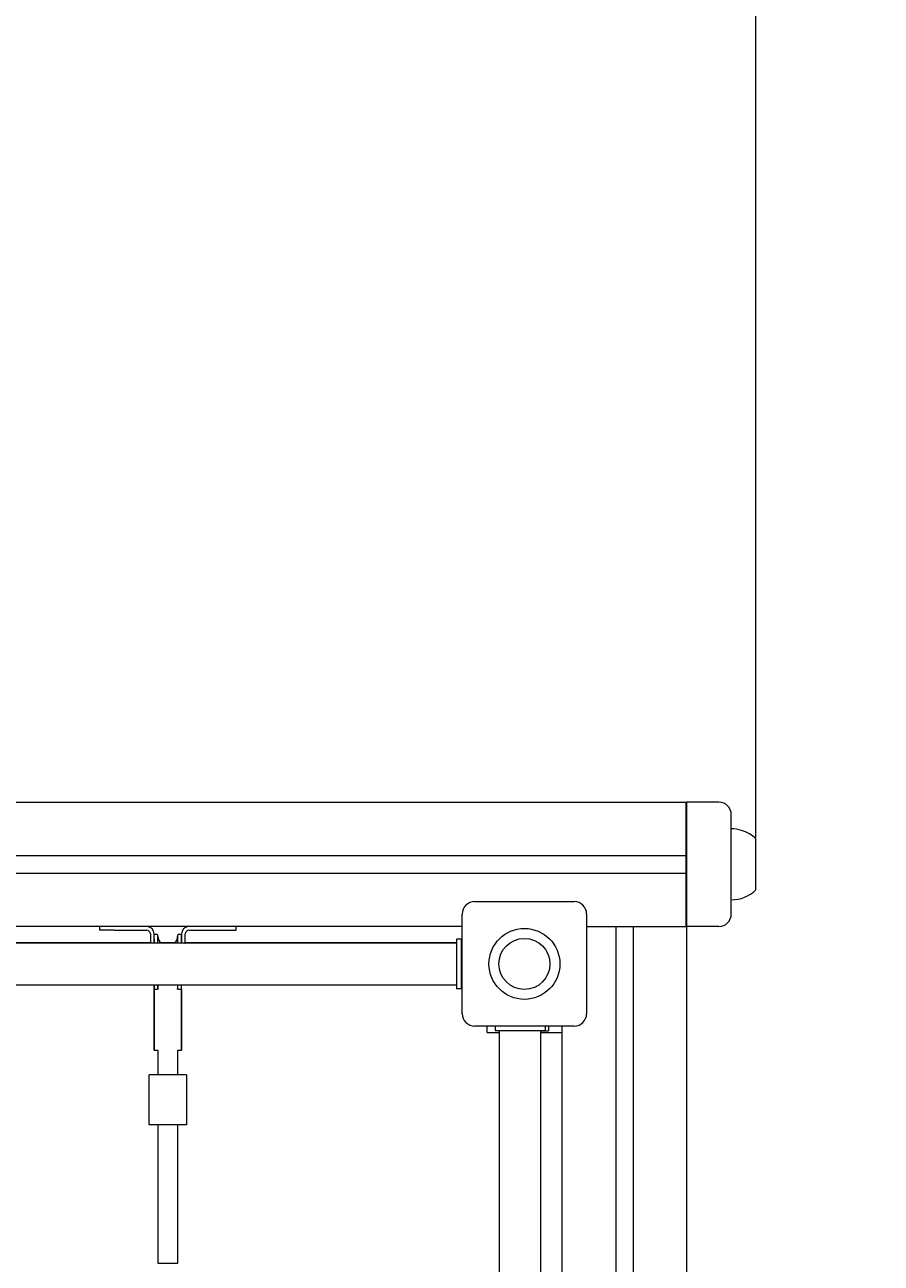
# Model space of a CAD drawing. Units: millimetres. Extents: x -2676 to 2923, y -2653 to 3008.
# Drawn here: x 859 to 1547, y 1017 to 2013 of the extents above; entities that cross this region are included whole.
import ezdxf

# ---------------------------------------------------------------- set-up
doc = ezdxf.new("R2010")
doc.units = ezdxf.units.MM
doc.styles.add('SLDTEXTSTYLE0', font='TXT', dxfattribs={"width": 0.75})
doc.dimstyles.new('SLDDIMSTYLE0', dxfattribs={"dimtxt": 3.5, "dimasz": 3.302, "dimexe": 0, "dimexo": 0.0625, "dimgap": 0.875, "dimtad": 1, "dimdec": 0, "dimrnd": 1e-09, "dimzin": 12, "dimdsep": 46, "dimtxsty": 'SLDTEXTSTYLE0', "dimsah": 1, "dimcen": 0.09, "dimadec": 0, "dimazin": 3, "dimtfac": 1, "dimtdec": 0, "dimtofl": 0, "dimtmove": 0, "dimatfit": 3, "dimfxl": 0, "dimfrac": 2, "dimtolj": 1, "dimtzin": 12, "dimarcsym": 0})

# ---------------------------------------------------------------- blocks, each defined once
blk = doc.blocks.new('_D')
at = {"color": 7, "linetype": 'Continuous', "lineweight": 0}
for p, q in [((-1205.66, 1359.31), (-1205.66, 3004.02)), ((-1205.66, 3003.02), (1446.19, 3003.02)), ((1446.19, 1359.42), (1446.19, 3004.02))]:
    blk.add_line(p, q, dxfattribs=at)
for points in [[(-1205.66, 3003.02), (-1202.36, 3002.51), (-1202.36, 3003.53)], [(1446.19, 3003.02), (1442.89, 3003.53), (1442.89, 3002.51)]]:
    blk.add_solid(points, dxfattribs=at)
at = {"color": 7, "linetype": 'Continuous', "lineweight": 0, "insert": (47.38, 3007.53, -1271.5), "char_height": 3.5, "attachment_point": 1, "style": 'SLDTEXTSTYLE0'}
blk.add_mtext('2652', dxfattribs=at)

msp = doc.modelspace()

# ---------------------------------------------------------------- linework, layer by layer
at = {"color": 7, "linetype": 'Continuous', "lineweight": 15}
for p, q in [((-1149.87, 1387.96), (1390.13, 1387.96)), ((1390.13, 1377.96), (1390.13, 1387.96)), ((1416.36, 1387.95), (1390.36, 1387.95)), ((1390.36, 1387.95), (1390.36, 1377.95)), ((1390.13, 1344.96), (1390.13, 1377.96)), ((1390.36, 1377.95), (1390.36, 1297.95)), ((1426.36, 1297.95), (1426.36, 1377.95)), ((1446.19, 1317.48), (1446.19, 1358.35)), ((-1149.87, 1344.96), (1390.13, 1344.96)), ((1390.13, 1330.96), (1390.13, 1344.96)), ((-1149.87, 1330.96), (1390.13, 1330.96)), ((1390.13, 1297.96), (1390.13, 1330.96)), ((1220.13, 1307.96), (1300.13, 1307.96)), ((1210.13, 1217.96), (1210.13, 1297.96)), ((1310.13, 1297.96), (1310.13, 1217.96)), ((1390.13, 1287.99), (1390.13, 1297.96)), ((1390.36, 1297.95), (1390.36, 1287.99)), ((1210.13, 1287.96), (170.31, 1287.96)), ((918.56, 1287.96), (918.56, 1284.99)), ((930.56, 1284.99), (918.56, 1284.99)), ((930.56, 1284.99), (956.56, 1284.99)), ((990.56, 1284.99), (1016.56, 1284.99)), ((1016.56, 1284.99), (1028.56, 1284.99)), ((1028.56, 1284.99), (1028.56, 1287.96)), ((1310.13, 1287.99), (1333.48, 1287.99)), ((1333.48, 1287.99), (1333.48, -1052.01)), ((1333.48, 1287.99), (1347.48, 1287.99)), ((1347.48, 1287.99), (1347.48, -1052.01)), ((1347.48, 1287.99), (1380.48, 1287.99)), ((1380.48, 1287.99), (1390.39, 1287.99)), ((1416.36, 1287.95), (1390.47, 1287.95)), ((1390.48, 1287.95), (1390.48, -1052.01)), ((1205.49, 1274.62), (173.49, 1274.62)), ((959.74, 1274.76), (647.38, 1274.76)), ((959.56, 1281.99), (959.56, 1276.99)), ((962.47, 1277.87), (962.47, 1274.62)), ((962.48, 1274.62), (962.48, 1278.45)), ((962.56, 1278.71), (962.56, 1281.99)), ((964.99, 1281.56), (962.98, 1281.56)), ((965.49, 1274.62), (965.49, 1281.06)), ((978.98, 1274.76), (967.96, 1274.76)), ((981.46, 1281.06), (981.46, 1274.62)), ((983.96, 1281.56), (981.96, 1281.56)), ((984.47, 1274.62), (984.47, 1280.56)), ((984.56, 1281.99), (984.56, 1276.99)), ((1205.49, 1274.76), (987.38, 1274.76)), ((987.56, 1276.99), (987.56, 1281.99)), ((1205.49, 1277.87), (1205.49, 1237.87)), ((1209.49, 1277.87), (1205.49, 1277.87)), ((1206.13, 1277.96), (1206.13, 1277.87)), ((1210.13, 1277.96), (1206.13, 1277.96)), ((1209.49, 1237.87), (1209.49, 1277.87)), ((173.49, 1241.12), (1205.49, 1241.12)), ((962.45, 1241.12), (962.45, 1188.74)), ((962.47, 1241.12), (962.47, 1238)), ((962.47, 1238), (962.47, 1188.74)), ((962.48, 1237.82), (962.47, 1238)), ((962.47, 1236.42), (962.47, 1238)), ((962.48, 1237.82), (962.48, 1241.12)), ((962.48, 1188.74), (962.48, 1237.82)), ((962.98, 1237.65), (964.99, 1237.65)), ((965.47, 1241.12), (965.47, 1238)), ((965.49, 1238.57), (965.49, 1241.12)), ((965.49, 1238.26), (965.49, 1237.82)), ((965.49, 1237.82), (965.49, 1237.43)), ((981.46, 1241.12), (981.46, 1238.56)), ((981.46, 1237.82), (981.46, 1238.26)), ((981.46, 1237.43), (981.46, 1237.82)), ((981.47, 1238), (981.47, 1241.12)), ((981.96, 1237.65), (983.96, 1237.65)), ((984.47, 1238), (984.46, 1237.82)), ((984.46, 1237.82), (984.46, 1188.74)), ((984.47, 1238), (984.47, 1241.14)), ((984.47, 1238), (984.47, 1241.12)), ((984.47, 1188.74), (984.47, 1238)), ((1209.49, 1237.87), (1205.49, 1237.87)), ((1209.49, 1237.96), (1210.13, 1237.96)), ((1300.13, 1207.96), (1220.13, 1207.96)), ((1230.13, 1202.96), (1230.13, 1207.96)), ((1236.69, 1207.96), (1236.69, 1204.48)), ((1236.69, 1204.48), (1276.69, 1204.48)), ((1239.55, 1204.48), (1239.55, 1204.29)), ((1239.55, 1204.29), (1239.94, 1204.29)), ((1239.94, 1204.48), (1239.94, 172.48)), ((1273.44, 172.48), (1273.44, 1204.48)), ((1273.44, 1204.29), (1274.55, 1204.29)), ((1274.55, 1204.29), (1279.55, 1204.29)), ((1276.69, 1207.96), (1276.69, 1204.48)), ((1279.55, 1207.96), (1279.55, 1204.29)), ((1290.13, 1207.96), (1290.13, 1202.96)), ((1290.48, 168.29), (1290.48, 1207.96)), ((1230.13, 1202.96), (1236.13, 1202.96)), ((1236.13, 1202.96), (1239.94, 1202.96)), ((1273.44, 1202.96), (1284.13, 1202.96)), ((1284.13, 1202.96), (1290.13, 1202.96)), ((962.45, 1188.74), (962.47, 1188.74)), ((962.47, 1188.74), (962.48, 1188.74)), ((962.48, 1188.74), (962.98, 1188.74)), ((962.98, 1188.74), (964.99, 1188.74)), ((964.99, 1188.74), (965.49, 1188.74)), ((965.47, 1188.74), (965.47, 1168.71)), ((981.47, 1168.71), (981.47, 1188.74)), ((981.47, 1188.74), (981.96, 1188.74)), ((981.96, 1188.74), (983.96, 1188.74)), ((983.96, 1188.74), (984.46, 1188.74)), ((984.46, 1188.74), (984.47, 1188.74)), ((958.44, 1128.71), (958.44, 1168.71)), ((988.44, 1168.71), (958.44, 1168.71)), ((988.44, 1168.71), (988.44, 1128.71)), ((988.44, 1128.71), (958.44, 1128.71)), ((965.47, 1128.71), (965.47, 1017.51)), ((981.47, 1017.51), (981.47, 1128.71)), ((965.47, 1017.51), (981.47, 1017.51))]:
    msp.add_line(p, q, dxfattribs=at)
at = {"color": 7, "linetype": 'Continuous', "lineweight": 15, "flags": 128}
for points in [[(959.56, 1276.99), (959.75, 1274.69), (959.76, 1274.62)], [(962.48, 1278.45), (962.53, 1278.64), (962.56, 1278.71)], [(984.56, 1276.99), (984.51, 1276), (984.47, 1275.62)], [(987.35, 1274.62), (987.37, 1274.69), (987.56, 1276.99)], [(962.98, 1237.65), (962.8, 1237.66), (962.64, 1237.7), (962.54, 1237.74), (962.5, 1237.78), (962.48, 1237.82)], [(965.49, 1237.82), (965.47, 1237.78), (965.44, 1237.75), (965.34, 1237.7), (965.26, 1237.68), (965.17, 1237.66), (964.99, 1237.65)], [(981.96, 1237.65), (981.77, 1237.66), (981.68, 1237.68), (981.6, 1237.7), (981.51, 1237.75), (981.47, 1237.78), (981.46, 1237.82)], [(984.46, 1237.82), (984.44, 1237.78), (984.4, 1237.74), (984.31, 1237.7), (984.14, 1237.66), (983.96, 1237.65)]]:
    msp.add_lwpolyline(points, dxfattribs=at)
at = {"color": 7, "linetype": 'Continuous', "lineweight": 15}
for radius in [28.5, 20.47]:
    msp.add_circle((1260.13, 1257.96), radius, dxfattribs=at)
for centre, radius, start, end in [((1423.43, 1385.02), 1500, 0, 90), ((1416.36, 1377.95), 10, 360, 90), ((1426.83, 1340.41), 26.01, 72.42829, 91.03542), ((1427.24, 1339.46), 26.8, 44.9193, 73.8927), ((1426.55, 1337.49), 28.01, 269.59563, 314.46155), ((1220.13, 1297.96), 10, 90, 180), ((1300.13, 1297.96), 10, 0, 90), ((1416.36, 1297.95), 10, 270, 0), ((956.56, 1281.99), 3, 0, 90), ((956.56, 1281.99), 6, 0, 83.86426), ((990.56, 1281.99), 6, 96.13574, 180), ((990.56, 1281.99), 3, 90, 180), ((962.98, 1281.06), 0.5, 90, 148.55367), ((964.99, 1281.06), 0.5, 0, 90), ((973.47, 1280.56), 8, 183.37229, 227.93385), ((973.47, 1280.56), 8, 312.06615, 356.62771), ((981.96, 1281.06), 0.5, 90, 180), ((983.96, 1281.06), 0.5, 2.7294, 90), ((973.47, 1280.56), 11, 0, 2.7294), ((1220.13, 1217.96), 10, 180, 270), ((1300.13, 1217.96), 10, 270, 0)]:
    msp.add_arc(centre, radius, start, end, dxfattribs=at)

# ---------------------------------------------------------------- dimensions: what is measured, and where the dimension line sits
at = {"color": 7, "linetype": 'Continuous', "lineweight": 0}
dim = msp.add_linear_dim(base=(1446.19, 3003.02), p1=(-1205.66, 1358.31), p2=(1446.19, 1358.42), dimstyle='SLDDIMSTYLE0', dxfattribs=at)
dim.commit()
dim.dimension.update_dxf_attribs({"geometry": '_D', "text_midpoint": (53.98, 3003.02), "dimtype": 160})

doc.saveas('drawing.dxf')
